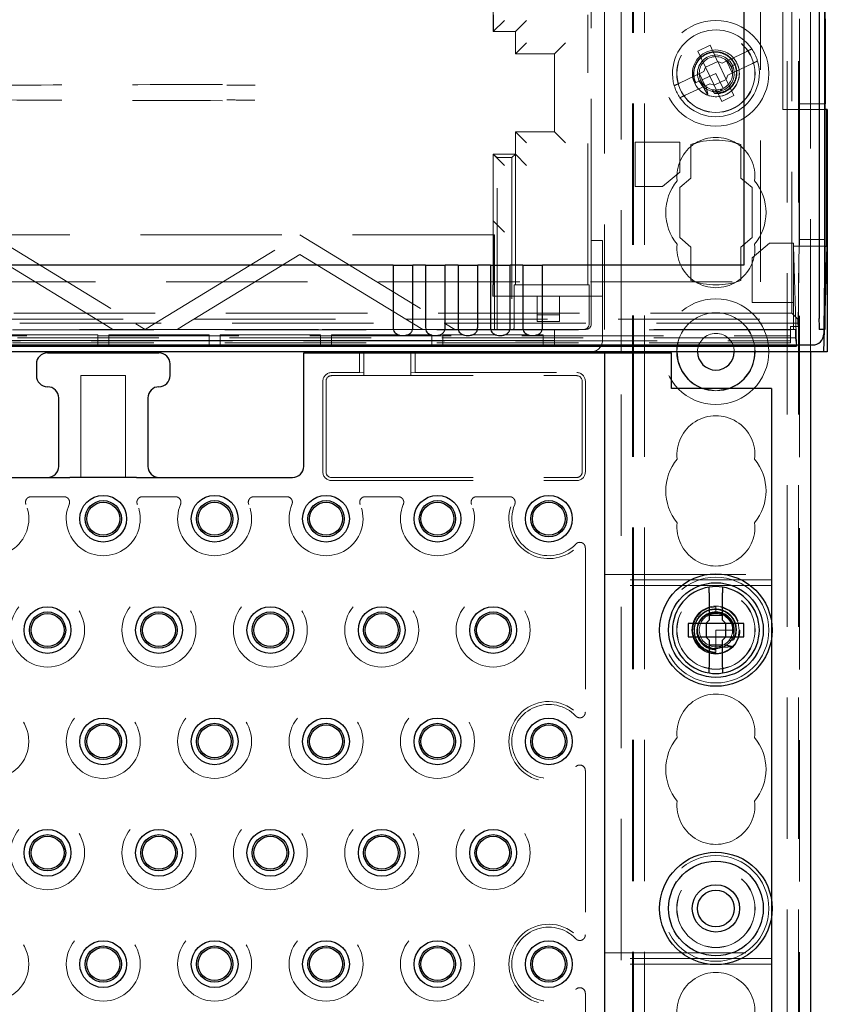
# Model space of a CAD drawing. Units: millimetres. Extents: x 11 to 205, y 5 to 292.
# Drawn here: x 87 to 94, y 163 to 171 of the extents above; entities that cross this region are included whole.
import ezdxf

# ---------------------------------------------------------------- set-up
doc = ezdxf.new("R2010")
doc.units = ezdxf.units.MM
doc.linetypes.add('HIDDEN', pattern=[1.905, 1.27, -0.635])

msp = doc.modelspace()

# ---------------------------------------------------------------- linework, layer by layer
at = {"color": 7, "linetype": 'HIDDEN', "lineweight": 18}
for p, q in [((92.1202, 108.4922), (92.1202, 243.4922)), ((92.2202, 108.4922), (92.2202, 243.4922)), ((93.5002, 243.4922), (93.5002, 108.4922)), ((93.6002, 243.4922), (93.6002, 108.4922)), ((93.7882, 168.6917), (93.7882, 198.4997)), ((93.7885, 198.4997), (93.7885, 168.6917)), ((93.2602, 169.1197), (93.2602, 193.7914)), ((93.5418, 168.8382), (93.5418, 193.7914)), ((92.1102, 108.4922), (92.1102, 174.2572)), ((92.0102, 168.4922), (92.0102, 174.1072)), ((90.8619, 171.5655), (90.8619, 171.3672)), ((93.4602, 170.6672), (93.4602, 171.6411)), ((93.7102, 171.5867), (93.7102, 168.4922)), ((90.8619, 171.3672), (90.9619, 171.4672)), ((90.8637, 171.5172), (90.8637, 171.3672)), ((91.1602, 171.4672), (91.0602, 171.3672)), ((91.7102, 169.0922), (91.7102, 171.5172)), ((91.7416, 169.4922), (91.7416, 171.5487)), ((91.8602, 171.541), (91.8602, 168.6922)), ((93.6102, 170.7188), (93.6102, 171.4826)), ((91.0602, 171.3672), (90.8619, 171.3672)), ((90.8619, 171.3672), (90.9956, 171.3672)), ((91.0602, 171.3672), (91.0602, 171.1672)), ((91.0602, 171.1672), (91.1602, 171.2672)), ((91.5102, 171.2672), (91.4102, 171.1672)), ((92.8074, 171.2439), (92.6989, 171.1925)), ((92.8759, 171.0993), (92.8074, 171.2439)), ((91.4102, 171.1672), (91.0602, 171.1672)), ((91.4102, 170.4672), (91.4102, 171.1672)), ((92.6989, 171.1925), (92.7674, 171.0479)), ((93.1369, 171.1897), (92.9158, 171.085)), ((92.7532, 171.0079), (92.7674, 171.0479)), ((92.7681, 171.0464), (92.7671, 171.0469)), ((92.8766, 171.0978), (92.7681, 171.0464)), ((92.7681, 171.0464), (92.8438, 170.8867)), ((92.8759, 171.0993), (92.9158, 171.085)), ((92.8766, 171.0978), (92.8769, 171.0989)), ((92.9522, 170.9381), (92.8766, 171.0978)), ((92.9561, 171.1041), (93.0075, 170.9956)), ((92.9672, 170.9765), (93.1883, 171.0813)), ((92.9945, 171.0559), (92.9837, 171.0744)), ((93.004, 171.0604), (92.9957, 171.0565)), ((93.05, 171.0821), (93.004, 171.0604)), ((93.0055, 171.0294), (93.004, 171.0604)), ((93.0198, 171.0679), (93.05, 171.0821)), ((92.7532, 171.0079), (92.532, 170.9032)), ((92.7642, 170.8804), (92.7128, 170.9888)), ((92.8602, 170.9922), (92.7223, 170.9269)), ((92.8438, 170.8867), (92.9522, 170.9381)), ((92.9244, 170.8567), (92.8602, 170.9922)), ((92.9522, 170.9381), (92.9533, 170.9376)), ((92.9672, 170.9765), (92.9529, 170.9366)), ((93.0214, 170.792), (92.9529, 170.9366)), ((92.5834, 170.7948), (92.8045, 170.8995)), ((92.671, 170.9026), (92.6704, 170.9023)), ((92.6713, 170.9028), (92.671, 170.9026)), ((92.7223, 170.9269), (92.6783, 170.9061)), ((92.8445, 170.8852), (92.8045, 170.8995)), ((92.8438, 170.8867), (92.8435, 170.8856)), ((92.8445, 170.8852), (92.913, 170.7406)), ((92.8969, 170.8468), (92.9031, 170.8383)), ((92.9215, 170.8539), (92.9212, 170.8552)), ((92.8557, 170.8423), (92.8867, 170.8457)), ((92.8613, 170.8151), (92.8557, 170.8423)), ((92.913, 170.7406), (93.0214, 170.792)), ((93.8381, 170.7188), (93.6081, 170.7188)), ((93.6081, 170.7188), (93.6081, 169.5012)), ((93.6102, 170.7188), (93.6102, 108.4922)), ((93.8381, 170.6672), (93.4602, 170.6672)), ((91.0602, 170.4672), (91.0602, 170.2655)), ((91.1602, 170.3672), (91.0602, 170.4672)), ((91.0602, 170.4672), (91.4102, 170.4672)), ((91.5102, 170.3672), (91.4102, 170.4672)), ((92.1356, 170.375), (92.1356, 169.975)), ((92.5352, 170.375), (92.1356, 170.375)), ((92.5352, 170.1061), (92.5352, 170.375)), ((92.6352, 170.3521), (92.6352, 170.0521)), ((93.0852, 170.0521), (93.0852, 170.3521)), ((90.8619, 170.2655), (90.8602, 170.2672)), ((90.8602, 169.6672), (90.8602, 170.2672)), ((91.0602, 170.2672), (90.8602, 170.2672)), ((90.8619, 170.2655), (90.9619, 170.1655)), ((90.8689, 170.2585), (90.8959, 170.2358)), ((90.8959, 168.6924), (90.8959, 170.2358)), ((91.0288, 170.2358), (90.8959, 170.2358)), ((91.0288, 170.2358), (91.0602, 170.2672)), ((91.0288, 170.2358), (91.0288, 168.6924)), ((91.0602, 170.2655), (91.1602, 170.1655)), ((91.0602, 170.2655), (91.0602, 169.0922)), ((92.3806, 169.975), (92.5352, 170.1061)), ((92.6352, 170.0521), (92.5352, 169.9672)), ((93.1852, 169.9672), (93.0852, 170.0521)), ((92.1356, 169.975), (92.3806, 169.975)), ((92.5352, 169.9672), (92.5352, 169.5172)), ((93.1852, 169.5172), (93.1852, 169.9672)), ((90.8602, 169.6672), (90.8619, 169.6672)), ((90.8602, 169.5672), (90.8602, 169.6672)), ((90.8619, 169.6672), (90.9619, 169.5672)), ((90.8689, 169.5424), (82.2014, 169.5424)), ((86.3453, 169.5424), (87.6535, 168.7424)), ((87.817, 168.7424), (89.1253, 169.5424)), ((89.1253, 169.5424), (90.4335, 168.7424)), ((90.8602, 169.0922), (90.8602, 169.5672)), ((90.8689, 168.9922), (90.8689, 169.5424)), ((90.8731, 169.5424), (90.8689, 169.5424)), ((90.8731, 169.5424), (90.8731, 168.7424)), ((91.7416, 168.7424), (91.7416, 169.4922)), ((91.7416, 169.4922), (91.8416, 169.4922)), ((91.8416, 169.4922), (91.8416, 168.5922)), ((92.5352, 169.5172), (92.6352, 169.4324)), ((92.6352, 169.4324), (92.6352, 169.1324)), ((93.0852, 169.4324), (93.1852, 169.5172)), ((93.0852, 169.1324), (93.0852, 169.4324)), ((93.3399, 169.4661), (93.1852, 169.3349)), ((93.5569, 169.4661), (93.3399, 169.4661)), ((93.5569, 168.9349), (93.5569, 169.4661)), ((93.5837, 168.5532), (93.5569, 169.4407)), ((93.5569, 169.4407), (93.8374, 169.4407)), ((93.5987, 168.7183), (93.6081, 169.5012)), ((93.8381, 169.5012), (93.6081, 169.5012)), ((93.8373, 169.4368), (93.8284, 168.6917)), ((87.366, 168.7424), (86.3453, 169.3666)), ((89.1253, 169.3666), (88.1046, 168.7424)), ((90.146, 168.7424), (89.1253, 169.3666)), ((93.1852, 169.3349), (93.1852, 168.9349)), ((82.2102, 169.1197), (93.2602, 169.1197)), ((90.8567, 169.0922), (90.8567, 168.9922)), ((90.8567, 169.0922), (90.8602, 169.0922)), ((91.0602, 169.0922), (91.048, 169.0922)), ((91.048, 168.7424), (91.048, 169.0922)), ((91.7102, 169.0922), (91.0602, 169.0922)), ((91.7102, 169.0922), (91.7224, 169.0922)), ((91.7224, 168.7424), (91.7224, 169.0922)), ((90.8567, 168.9922), (91.2558, 168.9922)), ((91.2558, 168.9922), (91.2558, 168.8236)), ((91.2558, 168.9922), (91.4558, 168.9922)), ((91.4558, 168.9922), (91.7322, 168.9922)), ((91.4558, 168.8236), (91.4558, 168.9922)), ((91.8322, 168.9922), (91.7322, 168.9922)), ((91.8427, 168.9922), (91.8322, 168.9922)), ((91.8427, 168.9922), (91.8427, 168.6922)), ((93.1852, 168.9349), (93.5569, 168.9349)), ((93.5569, 168.6922), (93.5569, 168.9349)), ((93.5418, 168.8382), (82.2102, 168.8382)), ((91.2558, 168.763), (91.2558, 168.8236)), ((91.2558, 168.8236), (91.4558, 168.8236)), ((91.4558, 168.763), (91.4558, 168.8236)), ((93.5962, 168.7837), (93.5418, 168.8382)), ((93.8373, 168.8576), (93.8323, 168.6917)), ((69.1241, 168.7837), (93.5962, 168.7837)), ((93.5962, 168.7497), (69.1241, 168.7497)), ((87.4477, 168.6924), (87.366, 168.7424)), ((87.6535, 168.7424), (87.7353, 168.6924)), ((87.7353, 168.6924), (87.817, 168.7424)), ((88.1046, 168.7424), (88.0228, 168.6924)), ((90.2277, 168.6924), (90.146, 168.7424)), ((90.4335, 168.7424), (90.5153, 168.6924)), ((91.2558, 168.763), (91.4558, 168.763)), ((93.5962, 168.7497), (93.5962, 168.7837)), ((93.5962, 168.7497), (93.5987, 168.7183)), ((93.5302, 168.6884), (81.5933, 168.6884)), ((85.2428, 168.6924), (87.4477, 168.6924)), ((86.4102, 168.6424), (87.3102, 168.6424)), ((87.3102, 168.5924), (87.3102, 168.6424)), ((87.4102, 168.6424), (88.3102, 168.6424)), ((87.4102, 168.5924), (87.4102, 168.6424)), ((87.7353, 168.6924), (87.4477, 168.6924)), ((88.0228, 168.6924), (87.7353, 168.6924)), ((88.0228, 168.6924), (89.3252, 168.6924)), ((88.3102, 168.5924), (88.3102, 168.6424)), ((88.4102, 168.6424), (89.3102, 168.6424)), ((88.4102, 168.5924), (88.4102, 168.6424)), ((89.3102, 168.5924), (89.3102, 168.6424)), ((89.3252, 168.6924), (89.4252, 168.6924)), ((89.4102, 168.6424), (90.017, 168.6424)), ((89.4102, 168.5924), (89.4102, 168.6424)), ((89.4252, 168.6924), (90.2277, 168.6924)), ((90.083, 168.6424), (90.3102, 168.6424)), ((90.5153, 168.6924), (90.2277, 168.6924)), ((90.3102, 168.5924), (90.3102, 168.6424)), ((90.4102, 168.6424), (90.599, 168.6424)), ((90.4102, 168.5924), (90.4102, 168.6424)), ((90.5153, 168.6924), (90.8741, 168.6924)), ((90.665, 168.6424), (90.89, 168.6424)), ((90.8741, 168.6924), (90.8959, 168.6924)), ((90.8959, 168.6924), (91.0288, 168.6924)), ((90.956, 168.6424), (91.181, 168.6424)), ((91.0288, 168.6924), (91.0471, 168.6924)), ((91.0471, 168.6924), (91.6733, 168.6924)), ((91.247, 168.6424), (91.3102, 168.6424)), ((91.3102, 168.5924), (91.3102, 168.6424)), ((91.4102, 168.5924), (91.4102, 168.6924)), ((91.6733, 168.6924), (91.6916, 168.6924)), ((93.5743, 168.6922), (91.8427, 168.6922)), ((93.5302, 168.7183), (93.5987, 168.7183)), ((93.5302, 168.7183), (93.5302, 168.5728)), ((93.5743, 168.6922), (93.5743, 168.6172)), ((93.7863, 168.6936), (93.7882, 168.6917)), ((93.5302, 168.5728), (69.1902, 168.5728)), ((93.5743, 168.6172), (81.4427, 168.6172)), ((81.5367, 168.5892), (93.5302, 168.5892)), ((81.5933, 168.6334), (93.5302, 168.6334)), ((86.4102, 168.5924), (87.3102, 168.5924)), ((87.3102, 168.5924), (87.4102, 168.5924)), ((87.3102, 168.5424), (87.3102, 168.5924)), ((87.4102, 168.5424), (87.4102, 168.5924)), ((87.4102, 168.5924), (88.3102, 168.5924)), ((88.3102, 168.5924), (88.4102, 168.5924)), ((88.3102, 168.5424), (88.3102, 168.5924)), ((88.4102, 168.5424), (88.4102, 168.5924)), ((88.4102, 168.5924), (89.3102, 168.5924)), ((89.3102, 168.5924), (89.4102, 168.5924)), ((89.3102, 168.5424), (89.3102, 168.5924)), ((89.4102, 168.5424), (89.4102, 168.5924)), ((89.4102, 168.5924), (90.3102, 168.5924)), ((90.3102, 168.5924), (90.4102, 168.5924)), ((90.3102, 168.5424), (90.3102, 168.5924)), ((90.4102, 168.5924), (91.3102, 168.5924)), ((90.4102, 168.5424), (90.4102, 168.5924)), ((91.3102, 168.5924), (91.4102, 168.5924)), ((91.3102, 168.5424), (91.3102, 168.5924)), ((91.4102, 168.5424), (91.4102, 168.5924)), ((93.5743, 168.6172), (93.5826, 168.5532)), ((87.3102, 168.5424), (87.4102, 168.5424)), ((88.3102, 168.5424), (88.4102, 168.5424)), ((89.3102, 168.5424), (89.4102, 168.5424)), ((89.6602, 168.4822), (89.6602, 168.3052)), ((89.7002, 168.279), (89.7002, 168.4822)), ((90.1202, 168.279), (90.1202, 168.4822)), ((90.1602, 168.3052), (90.1602, 168.4822)), ((90.3102, 168.5424), (90.4102, 168.5424)), ((91.3102, 168.5424), (91.4102, 168.5424)), ((92.0102, 153.5022), (92.0102, 168.4822)), ((89.4102, 168.3052), (89.6602, 168.3052)), ((89.6602, 168.3052), (89.7002, 168.3024)), ((90.1202, 168.3024), (90.1602, 168.3052)), ((90.1602, 168.3052), (91.6102, 168.3052)), ((87.1602, 168.2772), (87.5602, 168.2772)), ((87.1602, 167.3622), (87.1602, 168.2772)), ((87.5602, 168.2772), (87.5602, 167.3622)), ((89.3322, 168.2272), (89.3322, 167.4122)), ((89.3602, 168.2272), (89.3602, 167.4122)), ((89.4102, 168.2772), (91.6102, 168.2772)), ((90.1202, 168.279), (89.7002, 168.279)), ((91.6602, 168.2272), (91.6602, 167.4122)), ((91.6881, 168.2272), (91.6881, 167.4122)), ((89.4102, 167.3622), (91.6102, 167.3622)), ((89.4102, 167.3343), (91.6102, 167.3343)), ((86.7124, 167.1902), (87.008, 167.1902)), ((87.7124, 167.1902), (88.008, 167.1902)), ((88.7124, 167.1902), (89.008, 167.1902)), ((90.008, 167.1902), (89.7124, 167.1902)), ((91.008, 167.1902), (90.7124, 167.1902)), ((91.6881, 166.7302), (91.6881, 165.2543)), ((91.8602, 166.4922), (93.3602, 166.4922)), ((93.3602, 166.4422), (91.8602, 166.4422)), ((93.3602, 166.3922), (91.8602, 166.3922)), ((92.8602, 166.2022), (92.8602, 166.1514)), ((92.8601, 166.1409), (92.8388, 166.1391)), ((92.8888, 166.1395), (92.8602, 166.1514)), ((92.8602, 166.1514), (92.8602, 166.1422)), ((92.8602, 165.9922), (92.8602, 165.8397)), ((93.0102, 165.9922), (92.8602, 165.9922)), ((93.0115, 165.9885), (93.0101, 165.9888)), ((93.3602, 166.0631), (93.3602, 165.9214)), ((93.0207, 165.9174), (92.9938, 165.924)), ((93.0073, 165.9632), (93.0177, 165.9652)), ((92.8602, 165.8397), (92.8602, 165.791)), ((92.8602, 165.7833), (92.8602, 165.7829)), ((92.8602, 165.7829), (92.8602, 165.7822)), ((91.6881, 164.7302), (91.6881, 163.2543)), ((93.3602, 163.5631), (93.3602, 163.4214)), ((91.8602, 163.0922), (93.3602, 163.0922)), ((93.3602, 163.0422), (91.8602, 163.0422)), ((93.3602, 162.9922), (91.8602, 162.9922)), ((91.6881, 162.7302), (91.6881, 161.2543))]:
    msp.add_line(p, q, dxfattribs=at)
at = {"color": 7, "linetype": 'Continuous', "lineweight": 25}
for p, q in [((93.7857, 198.4997), (93.7857, 168.7917)), ((93.8357, 198.4997), (93.8357, 168.7917)), ((93.8373, 198.4997), (93.8373, 168.6917)), ((93.1102, 193.5433), (93.1102, 169.2697)), ((93.8402, 171.481), (93.8402, 170.7188)), ((93.8381, 170.7188), (93.8402, 170.7188)), ((93.8381, 170.7188), (93.8381, 169.5012)), ((93.8549, 170.6672), (93.8381, 170.6672)), ((93.8549, 169.4407), (93.8549, 170.6672)), ((93.8602, 170.6672), (93.8549, 170.6672)), ((93.8602, 170.6672), (93.8602, 168.4922)), ((93.8381, 169.5012), (93.8373, 169.4368)), ((93.8549, 169.4407), (93.8373, 168.8576)), ((93.8374, 169.4407), (93.8549, 169.4407)), ((89.9629, 169.2697), (82.3852, 169.2697)), ((89.9629, 169.2697), (89.9629, 168.7089)), ((89.9629, 169.2697), (90.1395, 169.2697)), ((90.1395, 168.7089), (90.1395, 169.2697)), ((90.2539, 169.2697), (90.1395, 169.2697)), ((90.2539, 169.2697), (90.2539, 168.7089)), ((90.2539, 169.2697), (90.4305, 169.2697)), ((90.4305, 168.7089), (90.4305, 169.2697)), ((90.5449, 169.2697), (90.4305, 169.2697)), ((90.5449, 169.2697), (90.5449, 168.7089)), ((90.5449, 169.2697), (90.7215, 169.2697)), ((90.7215, 168.7089), (90.7215, 169.2697)), ((90.8359, 169.2697), (90.7215, 169.2697)), ((90.8359, 169.2697), (90.8359, 168.7089)), ((90.8359, 169.2697), (91.0125, 169.2697)), ((91.0125, 168.7089), (91.0125, 169.2697)), ((91.1269, 169.2697), (91.0125, 169.2697)), ((91.1269, 169.2697), (91.1269, 168.7089)), ((91.1269, 169.2697), (91.3035, 169.2697)), ((91.3035, 168.7089), (91.3035, 169.2697)), ((93.1102, 169.2697), (91.3035, 169.2697)), ((93.8364, 168.6917), (93.7864, 168.6917)), ((93.8323, 168.6917), (93.8263, 168.4922)), ((93.8284, 168.6917), (93.8279, 168.652)), ((93.8364, 168.6917), (93.8373, 168.6917)), ((68.9936, 168.5532), (93.7267, 168.5532)), ((93.5826, 168.5532), (93.584, 168.5422)), ((93.584, 168.5422), (93.5837, 168.5532)), ((93.8263, 168.4922), (68.8941, 168.4922)), ((69.1363, 168.5422), (93.584, 168.5422)), ((86.8602, 168.4822), (87.8602, 168.4822)), ((89.1602, 167.4622), (89.1602, 168.4822)), ((89.1602, 168.4822), (89.2602, 168.4822)), ((89.2602, 168.4822), (91.7602, 168.4822)), ((91.7602, 168.4822), (91.8602, 168.4822)), ((91.8602, 168.4822), (91.8602, 153.5022)), ((91.8602, 168.4822), (91.9602, 168.4822)), ((91.9602, 168.4822), (92.4602, 168.4822)), ((92.0102, 168.4822), (92.0102, 168.4922)), ((92.4602, 168.1622), (92.4602, 168.4822)), ((93.7102, 168.4922), (93.7102, 108.4922)), ((93.8602, 168.4922), (93.8263, 168.4922)), ((86.7602, 168.3822), (86.7602, 168.2772)), ((87.9602, 168.2772), (87.9602, 168.3822)), ((93.3602, 168.1622), (92.4602, 168.1622)), ((93.3602, 168.1622), (93.3602, 166.0631)), ((86.9602, 167.4622), (86.9602, 168.0772)), ((87.7602, 168.0772), (87.7602, 167.4622)), ((85.2602, 167.3622), (87.0602, 167.3622)), ((87.6602, 167.3622), (87.0602, 167.3622)), ((87.6602, 167.3622), (89.0602, 167.3622)), ((92.8002, 166.3269), (92.8002, 166.0822)), ((92.9202, 166.0822), (92.9202, 166.3269)), ((92.7702, 166.0522), (92.8002, 166.0822)), ((92.8002, 166.1269), (92.9202, 166.1269)), ((92.9202, 166.0822), (92.9502, 166.0522)), ((92.6102, 166.0522), (92.6102, 165.9322)), ((92.7702, 166.0522), (92.6102, 166.0522)), ((92.7718, 166.0522), (92.7709, 166.053)), ((92.7718, 166.0522), (92.7718, 165.9322)), ((92.9485, 166.0522), (92.7718, 166.0522)), ((92.9485, 166.0522), (92.9494, 166.053)), ((92.9485, 165.9322), (92.9485, 166.0522)), ((93.1102, 166.0522), (92.9502, 166.0522)), ((93.1102, 165.9322), (93.1102, 166.0522)), ((92.6102, 165.9322), (92.7702, 165.9322)), ((92.8002, 165.9022), (92.7702, 165.9322)), ((92.7718, 165.9322), (92.7709, 165.9315)), ((92.7718, 165.9322), (92.9485, 165.9322)), ((92.8002, 165.9022), (92.8002, 165.6576)), ((92.9502, 165.9322), (92.9202, 165.9022)), ((92.9202, 165.6576), (92.9202, 165.9022)), ((92.9485, 165.9322), (92.9494, 165.9315)), ((92.9502, 165.9322), (93.1102, 165.9322)), ((93.3602, 165.9214), (93.3602, 163.5631)), ((92.9202, 165.8576), (92.8002, 165.8576)), ((93.3602, 163.4214), (93.3602, 161.0631))]:
    msp.add_line(p, q, dxfattribs=at)
at = {"color": 7, "linetype": 'HIDDEN', "lineweight": 18, "flags": 128}
for points in [[(92.8602, 168.142), (92.7465, 168.161), (92.7429, 168.1622)], [(92.9775, 168.1622), (92.9739, 168.161), (92.8602, 168.142)], [(92.8602, 166.2015), (92.8551, 166.2022), (92.7896, 166.19), (92.7307, 166.1576), (92.6858, 166.1092), (92.6577, 166.048), (92.6504, 165.9822), (92.6642, 165.9167), (92.6981, 165.8588), (92.7475, 165.815), (92.8095, 165.7885), (92.8707, 165.7825), (92.9209, 165.7912), (92.9814, 165.8208), (93.0286, 165.8668), (93.0596, 165.9266), (93.0702, 165.9922), (93.0596, 166.0579), (93.0286, 166.1177), (92.9814, 166.1637), (92.9209, 166.1933), (92.8602, 166.2022), (92.8602, 166.2022)]]:
    msp.add_lwpolyline(points, dxfattribs=at)
at = {"color": 7, "linetype": 'HIDDEN', "lineweight": 18}
for centre, radius in [((92.8602, 170.9922), 0.475), ((92.8602, 170.9922), 0.3515), ((92.8602, 170.9922), 0.3502), ((92.8602, 170.9922), 0.21), ((92.8602, 170.9922), 0.165), ((92.8602, 168.4922), 0.475), ((92.8602, 168.4922), 0.3515), ((92.8602, 165.9922), 0.475), ((92.8602, 165.9922), 0.3515), ((92.8602, 165.9922), 0.3502), ((86.8602, 165.9922), 0.3321), ((87.8602, 165.9922), 0.3321), ((88.8602, 165.9922), 0.3321), ((89.8602, 165.9922), 0.3321), ((90.8602, 165.9922), 0.3321), ((92.8602, 165.9922), 0.215), ((92.8602, 165.9922), 0.165), ((86.3602, 164.9922), 0.3321), ((87.3602, 164.9922), 0.3321), ((88.3602, 164.9922), 0.3321), ((89.3602, 164.9922), 0.3321), ((90.3602, 164.9922), 0.3321), ((86.8602, 163.9922), 0.3321), ((87.8602, 163.9922), 0.3321), ((88.8602, 163.9922), 0.3321), ((89.8602, 163.9922), 0.3321), ((90.8602, 163.9922), 0.3321), ((92.8602, 163.4922), 0.475), ((92.8602, 163.4922), 0.3515), ((92.8602, 163.4922), 0.3502), ((86.3602, 162.9922), 0.3321), ((87.3602, 162.9922), 0.3321), ((88.3602, 162.9922), 0.3321), ((89.3602, 162.9922), 0.3321), ((90.3602, 162.9922), 0.3321)]:
    msp.add_circle(centre, radius, dxfattribs=at)
at = {"color": 7, "linetype": 'Continuous', "lineweight": 25}
for centre, radius in [((87.3602, 166.9922), 0.21), ((87.3602, 166.9922), 0.1627), ((87.3602, 166.9922), 0.1478), ((88.3602, 166.9922), 0.21), ((88.3602, 166.9922), 0.1627), ((88.3602, 166.9922), 0.1478), ((89.3602, 166.9922), 0.21), ((89.3602, 166.9922), 0.1627), ((89.3602, 166.9922), 0.1478), ((90.3602, 166.9922), 0.21), ((90.3602, 166.9922), 0.1627), ((90.3602, 166.9922), 0.1478), ((91.3602, 166.9922), 0.21), ((91.3602, 166.9922), 0.1627), ((91.3602, 166.9922), 0.1478), ((92.8602, 165.9922), 0.505), ((92.8602, 165.9922), 0.425), ((86.8602, 165.9922), 0.21), ((87.8602, 165.9922), 0.21), ((88.8602, 165.9922), 0.21), ((89.8602, 165.9922), 0.21), ((90.8602, 165.9922), 0.21), ((86.8602, 165.9922), 0.1627), ((86.8602, 165.9922), 0.1478), ((87.8602, 165.9922), 0.1627), ((87.8602, 165.9922), 0.1478), ((88.8602, 165.9922), 0.1627), ((88.8602, 165.9922), 0.1478), ((89.8602, 165.9922), 0.1627), ((89.8602, 165.9922), 0.1478), ((90.8602, 165.9922), 0.1627), ((90.8602, 165.9922), 0.1478), ((87.3602, 164.9922), 0.21), ((88.3602, 164.9922), 0.21), ((89.3602, 164.9922), 0.21), ((90.3602, 164.9922), 0.21), ((91.3602, 164.9922), 0.21), ((87.3602, 164.9922), 0.1627), ((87.3602, 164.9922), 0.1478), ((88.3602, 164.9922), 0.1627), ((88.3602, 164.9922), 0.1478), ((89.3602, 164.9922), 0.1627), ((89.3602, 164.9922), 0.1478), ((90.3602, 164.9922), 0.1627), ((90.3602, 164.9922), 0.1478), ((91.3602, 164.9922), 0.1627), ((91.3602, 164.9922), 0.1478), ((86.8602, 163.9922), 0.21), ((86.8602, 163.9922), 0.1627), ((86.8602, 163.9922), 0.1478), ((87.8602, 163.9922), 0.21), ((87.8602, 163.9922), 0.1627), ((87.8602, 163.9922), 0.1478), ((88.8602, 163.9922), 0.21), ((88.8602, 163.9922), 0.1627), ((88.8602, 163.9922), 0.1478), ((89.8602, 163.9922), 0.21), ((89.8602, 163.9922), 0.1627), ((89.8602, 163.9922), 0.1478), ((90.8602, 163.9922), 0.21), ((90.8602, 163.9922), 0.1627), ((90.8602, 163.9922), 0.1478), ((92.8602, 163.4922), 0.505), ((92.8602, 163.4922), 0.425), ((92.8602, 163.4922), 0.2128), ((92.8602, 163.4922), 0.165), ((87.3602, 162.9922), 0.21), ((87.3602, 162.9922), 0.1627), ((88.3602, 162.9922), 0.21), ((88.3602, 162.9922), 0.1627), ((89.3602, 162.9922), 0.21), ((89.3602, 162.9922), 0.1627), ((90.3602, 162.9922), 0.21), ((90.3602, 162.9922), 0.1627), ((91.3602, 162.9922), 0.21), ((91.3602, 162.9922), 0.1627), ((87.3602, 162.9922), 0.1478), ((88.3602, 162.9922), 0.1478), ((89.3602, 162.9922), 0.1478), ((90.3602, 162.9922), 0.1478), ((91.3602, 162.9922), 0.1478)]:
    msp.add_circle(centre, radius, dxfattribs=at)
at = {"color": 7, "linetype": 'HIDDEN', "lineweight": 18}
for centre, radius, start, end in [((92.8602, 170.9922), 0.39, 34.19532, 196.49555), ((92.8602, 170.9922), 0.39, 16.49555, 34.19532), ((92.8602, 170.9922), 0.15, 25.34544, 14.34447), ((92.8602, 170.9922), 0.39, 214.19532, 16.49555), ((92.8611, 170.9916), 0.2094, 175.7883, 25.60442), ((92.8602, 170.9922), 0.39, 196.49555, 214.19532), ((92.8602, 170.0672), 0.35, 353.53263, 186.46737), ((92.8602, 169.7422), 0.65, 69.74775, 110.25225), ((92.8602, 169.7422), 0.45, 140.60854, 219.39146), ((92.8602, 169.7422), 0.45, 320.60854, 39.39146), ((92.8602, 169.4172), 0.35, 173.53263, 6.46737), ((92.8602, 169.7422), 0.65, 249.74775, 290.25225), ((92.8602, 168.4922), 0.3502, 0, 180), ((91.6916, 168.7424), 0.05, 270, 0), ((92.8602, 168.4922), 0.165, 0, 180), ((91.7416, 168.5922), 0.1, 270, 0), ((89.4102, 168.2272), 0.0779, 90, 180), ((91.6102, 168.2272), 0.0779, 0, 90), ((89.4102, 168.2272), 0.05, 90, 180), ((91.6102, 168.2272), 0.05, 0, 90), ((92.8602, 167.5672), 0.35, 353.53263, 186.46737), ((92.8602, 167.2422), 0.45, 140.60854, 219.39146), ((92.8602, 167.2422), 0.45, 320.60854, 39.39146), ((89.4102, 167.4122), 0.0779, 180, 270), ((89.4102, 167.4122), 0.05, 180, 270), ((91.6102, 167.4122), 0.05, 270, 0), ((91.6102, 167.4122), 0.0779, 270, 0), ((86.3602, 166.9922), 0.3321, 157.21247, 22.78753), ((87.3602, 166.9922), 0.3321, 157.21247, 22.78753), ((88.3602, 166.9922), 0.3321, 157.21247, 22.78753), ((89.3602, 166.9922), 0.3321, 157.21247, 22.78753), ((90.3602, 166.9922), 0.3321, 157.21247, 22.78753), ((91.3602, 166.9922), 0.3583, 162.6556, 308.06246), ((91.3602, 166.9922), 0.3321, 157.21247, 316.68555), ((92.8602, 166.9172), 0.35, 173.53263, 6.46737), ((92.8598, 165.9854), 0.1711, 94.68817, 270.13435), ((92.8602, 165.9922), 0.15, 90, 78.99904), ((92.8602, 165.0672), 0.35, 353.53263, 186.46737), ((91.3602, 164.9922), 0.3583, 51.93754, 308.06246), ((91.3602, 164.9922), 0.3321, 43.31445, 316.68555), ((92.8602, 164.7422), 0.45, 140.60854, 219.39146), ((92.8602, 164.7422), 0.45, 320.60854, 39.39146), ((92.8602, 164.4172), 0.35, 173.53263, 6.46737), ((91.3602, 162.9922), 0.3583, 51.93754, 308.06246), ((91.3602, 162.9922), 0.3321, 43.31445, 316.68555), ((92.8602, 162.5672), 0.35, 353.53263, 186.46737)]:
    msp.add_arc(centre, radius, start, end, dxfattribs=at)
at = {"color": 7, "linetype": 'Continuous', "lineweight": 25}
for centre, radius, start, end in [((99.1183, 168.7732), 5.3327, 179.80099, 180.85448), ((97.4173, 168.7667), 3.5816, 179.60009, 181.19989), ((93.7973, 168.6934), 0.0111, 178.94486, 189.09914), ((86.8602, 168.3822), 0.1, 90, 180), ((87.8602, 168.3822), 0.1, 0, 90), ((92.8602, 168.4922), 0.3502, 180, 250.42875), ((92.8602, 168.4922), 0.165, 180, 270), ((92.8602, 168.4922), 0.165, 270, 0), ((92.8602, 168.4922), 0.3502, 289.57125, 0), ((86.8602, 168.2772), 0.1, 180, 270), ((87.8602, 168.2772), 0.1, 270, 0), ((86.8602, 168.0772), 0.1, 0, 90), ((87.8602, 168.0772), 0.1, 90, 180), ((86.8602, 167.4622), 0.1, 270, 0), ((87.8602, 167.4622), 0.1, 180, 270), ((89.0602, 167.4622), 0.1, 270, 0), ((92.8602, 165.9922), 0.39, 98.84988, 261.15012), ((92.8602, 165.9922), 0.39, 81.15012, 98.84988), ((92.8602, 165.9922), 0.39, 278.84988, 81.15012), ((92.8602, 165.9922), 0.39, 261.15012, 278.84988)]:
    msp.add_arc(centre, radius, start, end, dxfattribs=at)
at = {"color": 7, "linetype": 'HIDDEN', "lineweight": 18}
for centre, major_axis, ratio, start_param, end_param in [((92.8036, 170.9654), (0.1561, 0.0739), 0.931982, 4.919692, 5.060009), ((92.8036, 170.9654), (0.1561, 0.0739), 0.931982, 4.187279, 4.205797), ((92.8036, 170.9654), (0.1561, 0.0739), 0.931982, 4.565019, 4.641685), ((90.8741, 168.7424), (0, 0.05), 0.020776, 1.570796, 3.141593), ((91.0471, 168.7424), (0, 0.05), 0.017455, 3.141593, 4.712389), ((91.6733, 168.7424), (0, 0.05), 0.982697, 3.141593, 4.712389), ((92.8602, 165.9296), (0, 0.1727), 0.931982, 4.919692, 5.060009), ((92.8602, 165.9296), (0, 0.1727), 0.931982, 4.565019, 4.641685), ((92.8602, 165.9296), (0, 0.1727), 0.931982, 4.187279, 4.205797)]:
    msp.add_ellipse(centre, major_axis=major_axis, ratio=ratio, start_param=start_param, end_param=end_param, dxfattribs=at)
at = {"color": 7, "linetype": 'Continuous', "lineweight": 25}
msp.add_ellipse((93.7279, 168.652), major_axis=(0.0928, 0.038), ratio=0.983362, start_param=4.317763, end_param=5.888511, dxfattribs=at)
at = {"color": 7, "linetype": 'HIDDEN', "lineweight": 18}
for points, knots in [([(93.1369, 171.1897), (93.1412, 171.1918), (93.1507, 171.1962), (93.1642, 171.2026), (93.174, 171.2073), (93.1805, 171.2103), (93.1826, 171.2114), (93.1827, 171.2114), (93.1828, 171.2114)], [0, 0, 0, 0, 0.179423, 0.398921, 0.616093, 0.752232, 0.963055, 1, 1, 1, 1]), ([(92.8488, 170.8107), (92.8537, 170.8104), (92.8791, 170.809), (92.9254, 170.8171), (92.9805, 170.8475), (93.0228, 170.8948), (93.047, 170.9539), (93.0505, 171.0181), (93.0324, 171.0801), (92.9945, 171.1331), (92.9409, 171.1708), (92.8773, 171.1886), (92.8111, 171.1846), (92.7495, 171.1585), (92.6997, 171.1134), (92.6675, 171.0538), (92.6568, 170.9867), (92.6654, 170.9364), (92.6762, 170.9109), (92.6783, 170.9061)], [0, 0, 0, 0, 0.014723, 0.0767, 0.138674, 0.201341, 0.264321, 0.327614, 0.391559, 0.455496, 0.520369, 0.585234, 0.650811, 0.716684, 0.782887, 0.849727, 0.916574, 0.984346, 1, 1, 1, 1]), ([(92.6797, 170.9068), (92.6785, 170.9095), (92.6684, 170.933), (92.6586, 170.9812), (92.668, 171.0491), (92.6995, 171.1095), (92.7491, 171.1553), (92.8108, 171.1818), (92.8772, 171.1857), (92.9407, 171.1674), (92.9938, 171.129), (93.0307, 171.0753), (93.0472, 171.0129), (93.0417, 170.9492), (93.0154, 170.8913), (92.9714, 170.8466), (92.9175, 170.819), (92.8791, 170.8164), (92.8613, 170.8151)], [0, 0, 0, 0, 0.009188, 0.079565, 0.148887, 0.218271, 0.286601, 0.354839, 0.422361, 0.489423, 0.556144, 0.621997, 0.687869, 0.752535, 0.817277, 0.881141, 0.944724, 1, 1, 1, 1]), ([(93.0015, 171.0394), (92.9966, 171.0516), (92.9858, 171.0787), (92.9642, 171.1046), (92.9476, 171.1133), (92.9452, 171.1145)], [0, 0, 0, 0, 0.413547, 0.915811, 1, 1, 1, 1]), ([(93.005, 171.0293), (93.0049, 171.0304), (93.004, 171.0405), (92.9984, 171.0492), (92.9934, 171.0571)], [0, 0, 0, 0, 0.110474, 1, 1, 1, 1]), ([(93.003, 171.0323), (93.0023, 171.0371), (93.001, 171.0455), (92.9973, 171.0532), (92.9957, 171.0565)], [0, 0, 0, 0, 0.572571, 1, 1, 1, 1]), ([(93.2341, 171.103), (93.234, 171.1029), (93.2336, 171.1027), (93.2303, 171.1012), (93.2232, 171.0978), (93.211, 171.092), (93.1987, 171.0862), (93.1909, 171.0825), (93.1883, 171.0813)], [0, 0, 0, 0, 0.119839, 0.248264, 0.461435, 0.674532, 0.889542, 1, 1, 1, 1]), ([(74.2892, 170.893), (74.8715, 170.8909), (76.036, 170.8866), (77.8053, 170.8824), (79.5844, 170.8797), (81.3701, 170.8789), (83.1559, 170.8798), (84.9327, 170.8824), (86.6952, 170.8866), (87.853, 170.8909), (88.4312, 170.893)], [0, 0, 0, 0, 0.125172, 0.250313, 0.37544, 0.500683, 0.625974, 0.751112, 0.875723, 1, 1, 1, 1]), ([(88.7252, 170.8873), (88.7061, 170.8872), (88.6216, 170.8869), (88.5366, 170.8866), (88.4709, 170.8864)], [0, 0, 0, 0, 0.226854, 1, 1, 1, 1]), ([(92.4862, 170.8815), (92.4862, 170.8815), (92.4863, 170.8815), (92.4886, 170.8826), (92.4965, 170.8864), (92.5084, 170.892), (92.5209, 170.8979), (92.529, 170.9018), (92.532, 170.9032)], [0, 0, 0, 0, 0.024661, 0.235438, 0.44634, 0.658755, 0.873696, 1, 1, 1, 1]), ([(92.7223, 170.9269), (92.7301, 170.9088), (92.7438, 170.8768), (92.7656, 170.8355), (92.779, 170.8126), (92.785, 170.8025)], [0, 0, 0, 0, 0.423496, 0.744657, 1, 1, 1, 1]), ([(92.7881, 170.8024), (92.7863, 170.8104), (92.7829, 170.8257), (92.7777, 170.8484), (92.7742, 170.8632), (92.7724, 170.8706)], [0, 0, 0, 0, 0.352345, 0.676158, 1, 1, 1, 1]), ([(92.826, 170.8462), (92.8329, 170.8353), (92.8404, 170.8233), (92.8481, 170.8117), (92.8488, 170.8107)], [0, 0, 0, 0, 0.91071, 1, 1, 1, 1]), ([(74.2892, 170.7465), (74.8715, 170.7486), (76.036, 170.7529), (77.8053, 170.7571), (79.5844, 170.7597), (81.3701, 170.7606), (83.1559, 170.7597), (84.9327, 170.7571), (86.6952, 170.7528), (87.853, 170.7486), (88.4312, 170.7465)], [0, 0, 0, 0, 0.12517, 0.250313, 0.37544, 0.500683, 0.625974, 0.751112, 0.875723, 1, 1, 1, 1]), ([(92.5834, 170.7948), (92.5788, 170.7926), (92.569, 170.7879), (92.5554, 170.7815), (92.5446, 170.7764), (92.5385, 170.7735), (92.5379, 170.7732), (92.5376, 170.7731)], [0, 0, 0, 0, 0.1923703, 0.4118389, 0.6289122, 0.8430877, 1, 1, 1, 1]), ([(88.4709, 170.7531), (88.5107, 170.753), (88.5939, 170.7527), (88.6766, 170.7524), (88.7198, 170.7522)], [0, 0, 0, 0, 0.47753, 1, 1, 1, 1]), ([(86.7124, 167.1902), (86.7068, 167.1896), (86.6955, 167.1885), (86.6805, 167.1799), (86.6692, 167.1672), (86.6627, 167.1514), (86.6617, 167.1352), (86.6649, 167.1253), (86.6663, 167.1209)], [0, 0, 0, 0, 0.171527, 0.343064, 0.514368, 0.685474, 0.856593, 1, 1, 1, 1]), ([(87.054, 167.1209), (87.0557, 167.1263), (87.059, 167.1371), (87.0569, 167.1542), (87.0496, 167.1696), (87.0375, 167.1816), (87.023, 167.1889), (87.0127, 167.1898), (87.008, 167.1902)], [0, 0, 0, 0, 0.171527, 0.343064, 0.514368, 0.685474, 0.856592, 1, 1, 1, 1]), ([(87.7124, 167.1902), (87.7068, 167.1896), (87.6955, 167.1885), (87.6805, 167.1799), (87.6692, 167.1672), (87.6627, 167.1514), (87.6617, 167.1352), (87.6649, 167.1253), (87.6663, 167.1209)], [0, 0, 0, 0, 0.171527, 0.343064, 0.514368, 0.685474, 0.856593, 1, 1, 1, 1]), ([(88.054, 167.1209), (88.0557, 167.1263), (88.059, 167.1371), (88.0569, 167.1542), (88.0496, 167.1696), (88.0375, 167.1816), (88.023, 167.1889), (88.0127, 167.1898), (88.008, 167.1902)], [0, 0, 0, 0, 0.171527, 0.343064, 0.514368, 0.685474, 0.856592, 1, 1, 1, 1]), ([(88.7124, 167.1902), (88.7068, 167.1896), (88.6955, 167.1885), (88.6805, 167.1799), (88.6692, 167.1672), (88.6627, 167.1514), (88.6617, 167.1352), (88.6649, 167.1253), (88.6663, 167.1209)], [0, 0, 0, 0, 0.171527, 0.343064, 0.514368, 0.685474, 0.856593, 1, 1, 1, 1]), ([(89.054, 167.1209), (89.0557, 167.1263), (89.059, 167.1371), (89.0569, 167.1542), (89.0496, 167.1696), (89.0375, 167.1816), (89.023, 167.1889), (89.0127, 167.1898), (89.008, 167.1902)], [0, 0, 0, 0, 0.171527, 0.343064, 0.514368, 0.685474, 0.856592, 1, 1, 1, 1]), ([(89.7124, 167.1902), (89.7068, 167.1896), (89.6955, 167.1885), (89.6805, 167.1799), (89.6692, 167.1672), (89.6627, 167.1514), (89.6617, 167.1352), (89.6649, 167.1253), (89.6663, 167.1209)], [0, 0, 0, 0, 0.171527, 0.343064, 0.514368, 0.685474, 0.856593, 1, 1, 1, 1]), ([(90.054, 167.1209), (90.0557, 167.1263), (90.059, 167.1371), (90.0569, 167.1542), (90.0496, 167.1696), (90.0375, 167.1816), (90.023, 167.1889), (90.0127, 167.1898), (90.008, 167.1902)], [0, 0, 0, 0, 0.171527, 0.343064, 0.514368, 0.685474, 0.856592, 1, 1, 1, 1]), ([(90.7124, 167.1902), (90.7068, 167.1896), (90.6955, 167.1885), (90.6805, 167.1799), (90.6692, 167.1672), (90.6627, 167.1514), (90.6617, 167.1352), (90.6649, 167.1253), (90.6663, 167.1209)], [0, 0, 0, 0, 0.171527, 0.343064, 0.514368, 0.685474, 0.856593, 1, 1, 1, 1]), ([(91.054, 167.1209), (91.0557, 167.1263), (91.059, 167.1371), (91.0569, 167.1542), (91.0496, 167.1696), (91.0375, 167.1816), (91.023, 167.1889), (91.0127, 167.1898), (91.008, 167.1902)], [0, 0, 0, 0, 0.171527, 0.343064, 0.514368, 0.685474, 0.856592, 1, 1, 1, 1]), ([(91.6881, 166.7302), (91.6876, 166.7358), (91.6865, 166.7471), (91.6778, 166.7621), (91.6651, 166.7735), (91.6492, 166.78), (91.6323, 166.7808), (91.6153, 166.776), (91.6064, 166.7684), (91.6018, 166.7644)], [0, 0, 0, 0, 0.14197, 0.283959, 0.425498, 0.566499, 0.707273, 0.848228, 1, 1, 1, 1]), ([(93.0194, 165.9043), (93.0217, 165.9086), (93.0339, 165.9309), (93.0464, 165.9762), (93.0425, 166.0391), (93.0178, 166.0975), (92.9748, 166.1447), (92.9183, 166.1753), (92.8545, 166.1855), (92.7904, 166.1739), (92.7334, 166.1416), (92.69, 166.0918), (92.6653, 166.0302), (92.6626, 165.9634), (92.682, 165.8991), (92.722, 165.8445), (92.7781, 165.8061), (92.8273, 165.7923), (92.855, 165.7912), (92.8602, 165.791)], [0, 0, 0, 0, 0.0147233, 0.0767, 0.1386741, 0.2013415, 0.264321, 0.3276144, 0.3915593, 0.4554956, 0.5203685, 0.5852344, 0.6508113, 0.7166838, 0.7828868, 0.8497274, 0.9165736, 0.9843458, 1, 1, 1, 1]), ([(92.8602, 165.7925), (92.8572, 165.7926), (92.8316, 165.7935), (92.7839, 165.8053), (92.7266, 165.8429), (92.6855, 165.8972), (92.6653, 165.9617), (92.6678, 166.0287), (92.6926, 166.0904), (92.7364, 166.14), (92.7938, 166.1715), (92.8581, 166.1819), (92.9215, 166.1701), (92.9768, 166.1379), (93.0178, 166.0893), (93.0394, 166.0304), (93.0413, 165.9699), (93.0272, 165.9341), (93.0207, 165.9174)], [0, 0, 0, 0, 0.009188, 0.079565, 0.148887, 0.218271, 0.286601, 0.354839, 0.422361, 0.489423, 0.556144, 0.621997, 0.687869, 0.752535, 0.817277, 0.881141, 0.944724, 1, 1, 1, 1]), ([(92.7177, 166.0688), (92.726, 166.0818), (92.7443, 166.1106), (92.7895, 166.1394), (92.8433, 166.1534), (92.8984, 166.1481), (92.948, 166.1247), (92.9862, 166.0863), (93.0095, 166.0387), (93.0108, 166.0047), (93.0115, 165.9885)], [0, 0, 0, 0, 0.10954, 0.242291, 0.372231, 0.502416, 0.630509, 0.758055, 0.884282, 1, 1, 1, 1]), ([(92.8781, 166.1402), (92.8649, 166.141), (92.8358, 166.1428), (92.8032, 166.1343), (92.7882, 166.1231), (92.7861, 166.1214)], [0, 0, 0, 0, 0.413547, 0.915811, 1, 1, 1, 1]), ([(93.0177, 165.9652), (93.0194, 165.9809), (93.023, 166.0147), (93.0077, 166.0654), (92.9819, 166.1063), (92.9576, 166.122), (92.9488, 166.1277)], [0, 0, 0, 0, 0.250683, 0.54003, 0.833127, 1, 1, 1, 1]), ([(92.8602, 165.8201), (92.844, 165.8219), (92.8084, 165.8257), (92.7587, 165.8525), (92.7197, 165.8956), (92.6988, 165.9373), (92.6982, 165.9629), (92.6981, 165.9693)], [0, 0, 0, 0, 0.2016, 0.442426, 0.682874, 0.920454, 1, 1, 1, 1]), ([(92.9776, 165.8989), (92.9903, 165.9004), (93.0044, 165.9021), (93.0181, 165.9041), (93.0194, 165.9043)], [0, 0, 0, 0, 0.91071, 1, 1, 1, 1]), ([(92.8602, 165.8397), (92.8799, 165.8389), (92.9147, 165.8377), (92.9614, 165.8397), (92.9878, 165.842), (92.9994, 165.8431)], [0, 0, 0, 0, 0.4234964, 0.7446575, 1, 1, 1, 1]), ([(93.0009, 165.8458), (92.9929, 165.8476), (92.9776, 165.8511), (92.9548, 165.8561), (92.94, 165.8593), (92.9326, 165.8609)], [0, 0, 0, 0, 0.352345, 0.676158, 1, 1, 1, 1]), ([(91.6018, 165.22), (91.6061, 165.2163), (91.6146, 165.2089), (91.6312, 165.2039), (91.6483, 165.2043), (91.6642, 165.2105), (91.6771, 165.2215), (91.6863, 165.2366), (91.6875, 165.2483), (91.6881, 165.2543)], [0, 0, 0, 0, 0.141971, 0.283959, 0.425498, 0.566499, 0.707273, 0.848228, 1, 1, 1, 1]), ([(91.6881, 164.7302), (91.6876, 164.7358), (91.6865, 164.7471), (91.6778, 164.7621), (91.6651, 164.7735), (91.6492, 164.78), (91.6323, 164.7808), (91.6153, 164.776), (91.6064, 164.7684), (91.6018, 164.7644)], [0, 0, 0, 0, 0.14197, 0.283959, 0.425498, 0.566499, 0.707273, 0.848228, 1, 1, 1, 1]), ([(91.6018, 163.22), (91.6061, 163.2163), (91.6146, 163.2089), (91.6312, 163.2039), (91.6483, 163.2043), (91.6642, 163.2105), (91.6771, 163.2215), (91.6863, 163.2366), (91.6875, 163.2483), (91.6881, 163.2543)], [0, 0, 0, 0, 0.141971, 0.283959, 0.425498, 0.566499, 0.707273, 0.848228, 1, 1, 1, 1]), ([(91.6881, 162.7302), (91.6876, 162.7358), (91.6865, 162.7471), (91.6778, 162.7621), (91.6651, 162.7735), (91.6492, 162.78), (91.6323, 162.7808), (91.6153, 162.776), (91.6064, 162.7684), (91.6018, 162.7644)], [0, 0, 0, 0, 0.1419703, 0.2839585, 0.4254976, 0.5664991, 0.7072734, 0.8482282, 1, 1, 1, 1])]:
    msp.add_open_spline(points, degree=3, knots=knots, dxfattribs=at)
at = {"color": 7, "linetype": 'Continuous', "lineweight": 25}
for points, knots in [([(89.9629, 168.7089), (89.9634, 168.7016), (89.9646, 168.6872), (89.974, 168.6683), (89.9887, 168.6534), (90.0093, 168.6429), (90.0364, 168.6371), (90.0685, 168.6371), (90.0984, 168.6444), (90.1212, 168.6592), (90.1346, 168.6787), (90.1392, 168.6968), (90.1394, 168.7066), (90.1395, 168.7089)], [0, 0, 0, 0, 0.081658, 0.163229, 0.244399, 0.334266, 0.439343, 0.56193, 0.693194, 0.790657, 0.888659, 0.973769, 1, 1, 1, 1]), ([(90.2539, 168.7089), (90.2544, 168.7016), (90.2556, 168.6872), (90.265, 168.6683), (90.2797, 168.6534), (90.3003, 168.6429), (90.3274, 168.6371), (90.3595, 168.6371), (90.3894, 168.6444), (90.4122, 168.6592), (90.4256, 168.6787), (90.4302, 168.6968), (90.4304, 168.7066), (90.4305, 168.7089)], [0, 0, 0, 0, 0.081658, 0.163229, 0.244399, 0.334266, 0.439343, 0.56193, 0.693194, 0.790657, 0.888659, 0.973769, 1, 1, 1, 1]), ([(90.5449, 168.7089), (90.5454, 168.7016), (90.5466, 168.6872), (90.556, 168.6683), (90.5707, 168.6534), (90.5913, 168.6429), (90.6184, 168.6371), (90.6505, 168.6371), (90.6804, 168.6444), (90.7032, 168.6592), (90.7166, 168.6787), (90.7212, 168.6968), (90.7214, 168.7066), (90.7215, 168.7089)], [0, 0, 0, 0, 0.081658, 0.163229, 0.244399, 0.334266, 0.439343, 0.56193, 0.693194, 0.790657, 0.888659, 0.973769, 1, 1, 1, 1]), ([(90.8359, 168.7089), (90.8364, 168.7016), (90.8376, 168.6872), (90.847, 168.6683), (90.8617, 168.6534), (90.8823, 168.6429), (90.9094, 168.6371), (90.9415, 168.6371), (90.9714, 168.6444), (90.9942, 168.6592), (91.0076, 168.6787), (91.0122, 168.6968), (91.0124, 168.7066), (91.0125, 168.7089)], [0, 0, 0, 0, 0.081658, 0.163229, 0.244399, 0.334266, 0.439343, 0.56193, 0.693194, 0.790657, 0.888659, 0.973769, 1, 1, 1, 1]), ([(91.1269, 168.7089), (91.1274, 168.7016), (91.1286, 168.6872), (91.138, 168.6683), (91.1527, 168.6534), (91.1733, 168.6429), (91.2004, 168.6371), (91.2325, 168.6371), (91.2624, 168.6444), (91.2852, 168.6592), (91.2986, 168.6787), (91.3032, 168.6968), (91.3034, 168.7066), (91.3035, 168.7089)], [0, 0, 0, 0, 0.081658, 0.163229, 0.244399, 0.334266, 0.439343, 0.56193, 0.693194, 0.790657, 0.888659, 0.973769, 1, 1, 1, 1]), ([(92.8002, 166.3269), (92.8002, 166.3316), (92.8002, 166.3421), (92.8002, 166.357), (92.8002, 166.3679), (92.8002, 166.3751), (92.8002, 166.3775), (92.8002, 166.3776), (92.8002, 166.3776)], [0, 0, 0, 0, 0.179423, 0.398921, 0.616093, 0.752232, 0.963055, 1, 1, 1, 1]), ([(92.9202, 166.3776), (92.9202, 166.3774), (92.9202, 166.3771), (92.9202, 166.3734), (92.9202, 166.3655), (92.9202, 166.352), (92.9202, 166.3384), (92.9202, 166.3298), (92.9202, 166.3269)], [0, 0, 0, 0, 0.119839, 0.248264, 0.461435, 0.674532, 0.889542, 1, 1, 1, 1]), ([(92.8002, 165.6069), (92.8002, 165.6069), (92.8002, 165.607), (92.8002, 165.6095), (92.8002, 165.6183), (92.8002, 165.6314), (92.8002, 165.6453), (92.8002, 165.6543), (92.8002, 165.6576)], [0, 0, 0, 0, 0.024661, 0.235438, 0.44634, 0.658755, 0.873696, 1, 1, 1, 1]), ([(92.9202, 165.6576), (92.9202, 165.6525), (92.9202, 165.6417), (92.9202, 165.6266), (92.9202, 165.6146), (92.9202, 165.6079), (92.9202, 165.6072), (92.9202, 165.6069)], [0, 0, 0, 0, 0.1923703, 0.4118389, 0.6289122, 0.8430877, 1, 1, 1, 1])]:
    msp.add_open_spline(points, degree=3, knots=knots, dxfattribs=at)

doc.saveas('drawing.dxf')
